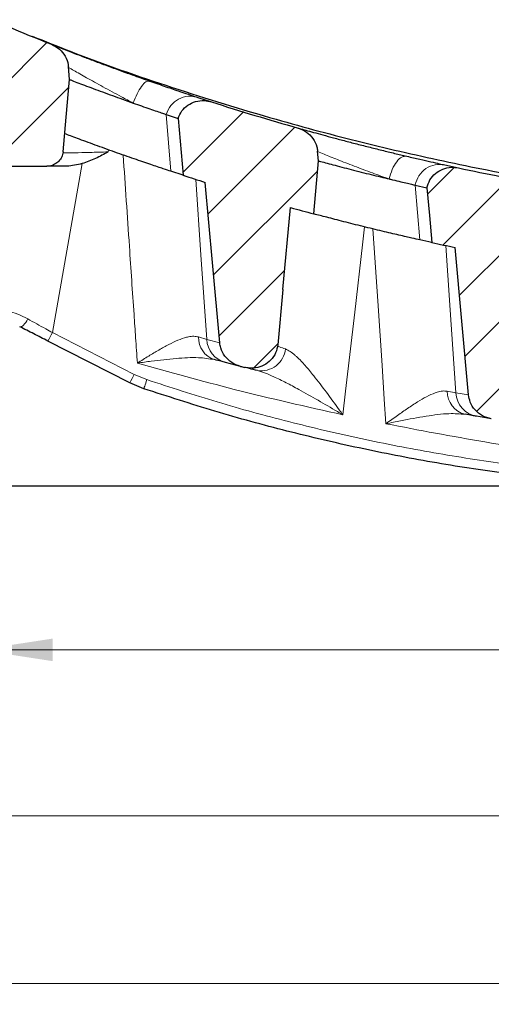
# Model space of a CAD drawing. Units: millimetres. Extents: x 0 to 420, y 0 to 297.
# Drawn here: x 249 to 272, y 90 to 137 of the extents above; entities that cross this region are included whole.
import ezdxf

# ---------------------------------------------------------------- set-up
doc = ezdxf.new("R2010")
doc.units = ezdxf.units.MM
doc.styles.add('SLDTEXTSTYLE0', font='TXT', dxfattribs={"width": 0.605})
doc.dimstyles.new('SLDDIMSTYLE0', dxfattribs={"dimtxt": 3.5, "dimasz": 3.5, "dimexe": 0, "dimexo": 0.0625, "dimgap": 0.875, "dimtad": 1, "dimlfac": 4, "dimrnd": 1e-09, "dimzin": 12, "dimdsep": 46, "dimtxsty": 'SLDTEXTSTYLE0', "dimsah": 1, "dimcen": 0.09, "dimadec": 0, "dimazin": 3, "dimtfac": 1, "dimtdec": 3, "dimtofl": 0, "dimtmove": 0, "dimatfit": 3, "dimfxl": 0, "dimfrac": 2, "dimtolj": 1, "dimtzin": 12, "dimarcsym": 0})
doc.dimstyles.new('SLDDIMSTYLE1', dxfattribs={"dimtxt": 3.5, "dimasz": 3.5, "dimexe": 0, "dimexo": 0.0625, "dimgap": 0.875, "dimtad": 1, "dimdec": 1, "dimlfac": 4, "dimrnd": 1e-09, "dimzin": 12, "dimdsep": 46, "dimtxsty": 'SLDTEXTSTYLE0', "dimsah": 1, "dimcen": 0.09, "dimadec": 0, "dimazin": 3, "dimtfac": 1, "dimtdec": 3, "dimtofl": 0, "dimtmove": 0, "dimatfit": 3, "dimfxl": 0, "dimfrac": 2, "dimtolj": 1, "dimtzin": 12, "dimarcsym": 0})
doc.dimstyles.new('SLDDIMSTYLE2', dxfattribs={"dimtxt": 3.5, "dimasz": 3.5, "dimexe": 0, "dimexo": 0.0625, "dimgap": 0.875, "dimtad": 1, "dimlfac": 4, "dimrnd": 1e-09, "dimzin": 12, "dimdsep": 46, "dimtxsty": 'SLDTEXTSTYLE0', "dimsah": 1, "dimcen": 0.09, "dimadec": 0, "dimazin": 3, "dimtol": 1, "dimtp": 1, "dimtm": 1, "dimtfac": 1, "dimtdec": 0, "dimtofl": 0, "dimtmove": 0, "dimatfit": 3, "dimfxl": 0, "dimfrac": 2, "dimtolj": 1, "dimarcsym": 0})
pattern_1 = [(45, (0, 0), (-1.5875, 1.5875), [])]

# ---------------------------------------------------------------- blocks, each defined once
blk = doc.blocks.new('_D_10')
at = {"color": 7, "linetype": 'Continuous', "lineweight": 18}
for p, q in [((241.351, 122.769), (241.351, 98.118)), ((349.101, 122.769), (349.101, 98.118)), ((241.351, 99.118), (349.101, 99.118))]:
    blk.add_line(p, q, dxfattribs=at)
for points in [[(241.351, 99.118), (244.851, 98.58), (244.851, 99.657)], [(349.101, 99.118), (345.601, 99.657), (345.601, 98.58)]]:
    blk.add_solid(points, dxfattribs=at)
at = {"color": 7, "linetype": 'Continuous', "lineweight": 18, "attachment_point": 1, "style": 'SLDTEXTSTYLE0'}
for s, insert, char_height in [('431', (288.688, 103.63), 3.5), ('±1', (298.045, 102.58), 2.45)]:
    blk.add_mtext(s, dxfattribs=dict(at, insert=insert, char_height=char_height))
blk = doc.blocks.new('_D_12')
at = {"color": 7, "linetype": 'Continuous', "lineweight": 18}
for p, q in [((247.101, 114.769), (247.101, 106.036)), ((343.351, 114.769), (343.351, 106.036)), ((247.101, 107.036), (343.351, 107.036))]:
    blk.add_line(p, q, dxfattribs=at)
for points in [[(247.101, 107.036), (250.601, 106.497), (250.601, 107.574)], [(343.351, 107.036), (339.851, 107.574), (339.851, 106.497)]]:
    blk.add_solid(points, dxfattribs=at)
at = {"color": 7, "linetype": 'Continuous', "lineweight": 18, "insert": (291.216, 111.548), "char_height": 3.5, "attachment_point": 1, "style": 'SLDTEXTSTYLE0'}
blk.add_mtext('385', dxfattribs=at)
blk = doc.blocks.new('_D_13')
at = {"color": 7, "linetype": 'Continuous', "lineweight": 18}
for p, q in [((224.476, 114.769), (224.476, 90.118)), ((356.099, 114.769), (356.099, 90.118)), ((224.476, 91.118), (356.099, 91.118))]:
    blk.add_line(p, q, dxfattribs=at)
for points in [[(224.476, 91.118), (227.976, 90.58), (227.976, 91.657)], [(356.099, 91.118), (352.599, 91.657), (352.599, 90.58)]]:
    blk.add_solid(points, dxfattribs=at)
at = {"color": 7, "linetype": 'Continuous', "lineweight": 18, "insert": (284.272, 95.63), "char_height": 3.5, "attachment_point": 1, "style": 'SLDTEXTSTYLE0'}
blk.add_mtext('526.5', dxfattribs=at)
blk = doc.blocks.new('_D_19')
at = {"color": 7, "linetype": 'Continuous', "lineweight": 18}
for p, q in [((242.326, 139.619), (296.226, 139.619)), ((295.226, 139.619), (295.226, 127.369)), ((295.326, 127.369), (296.226, 127.369))]:
    blk.add_line(p, q, dxfattribs=at)
for points in [[(295.226, 139.619), (294.688, 136.119), (295.765, 136.119)], [(295.226, 127.369), (295.765, 130.869), (294.688, 130.869)]]:
    blk.add_solid(points, dxfattribs=at)
at = {"color": 7, "linetype": 'Continuous', "lineweight": 18, "attachment_point": 1, "rotation": 90, "style": 'SLDTEXTSTYLE0'}
for s, insert, char_height in [('±1', (291.765, 134.976), 2.45), ('49', (290.714, 128.292), 3.5)]:
    blk.add_mtext(s, dxfattribs=dict(at, insert=insert, char_height=char_height))

msp = doc.modelspace()

# ---------------------------------------------------------------- hatches: boundary and pattern name
at = {"linetype": 'Continuous', "lineweight": 18}
h = msp.add_hatch(dxfattribs=at)
h.set_pattern_fill('DIN 201 Grauguss', scale=0.5, style=0, pattern_type=2)
h.set_pattern_definition(pattern_1)
edge = h.paths.add_edge_path(flags=0)
edge.add_line((242.2261, 139.6191), (238.4761, 139.6191))
edge.add_line((238.4761, 139.6191), (238.9808, 133.8504))
edge.add_line((238.9808, 133.8504), (240.459, 133.4297))
edge.add_arc((240.3221, 132.9488), 0.5, 3, 74.11217, ccw=False)
edge.add_line((240.8215, 132.9749), (241.3511, 122.8691))
edge.add_line((241.3511, 122.8691), (246.5565, 122.8691))
edge.add_arc((246.5565, 123.3691), 0.5, 270, 349.99985)
edge.add_line((247.0489, 123.2822), (248.2545, 130.1191))
edge.add_line((248.2545, 130.1191), (250.319, 130.1191))
edge.add_spline(control_points=[(250.319, 130.1191), (250.3613, 130.1191), (250.4037, 130.1224), (250.4454, 130.129), (250.531, 130.1426), (250.6155, 130.1705), (250.6921, 130.2109), (250.7662, 130.2498), (250.8348, 130.3014), (250.8925, 130.362), (250.9491, 130.4214), (250.9966, 130.4911), (251.0308, 130.5657), (251.065, 130.6403), (251.0869, 130.7219), (251.0943, 130.8037)], knot_values=[0, 0, 0, 0, 0.0005073, 0.0005073, 0.0005073, 0.0015577, 0.0015577, 0.0015577, 0.0025714, 0.0025714, 0.0025714, 0.0035661, 0.0035661, 0.0035661, 0.0045619, 0.0045619, 0.0045619, 0.0045619], weights=[1, 1, 1, 1, 1, 1, 1, 1, 1, 1, 1, 1, 1, 1, 1, 1], degree=3, periodic=0)
edge.add_spline(control_points=[(251.0943, 130.8037), (251.1445, 131.3563), (251.1947, 131.9088), (251.2449, 132.4614), (251.2992, 133.0602), (251.3536, 133.6589), (251.4079, 134.2576)], knot_values=[0.0005562, 0.0005562, 0.0005562, 0.0005562, 0.0072144, 0.0072144, 0.0072144, 0.0144288, 0.0144288, 0.0144288, 0.0144288], weights=[1, 1, 1, 1, 1, 1, 1], degree=3, periodic=0)
edge.add_spline(control_points=[(251.4079, 134.2576), (251.3893, 134.4634), (251.3707, 134.6693), (251.3521, 134.8751)], knot_values=[0, 0, 0, 0, 0.0024798, 0.0024798, 0.0024798, 0.0024798], weights=[1, 1, 1, 1], degree=3, periodic=0)
edge.add_spline(control_points=[(251.3521, 134.8751), (251.3496, 134.903), (251.3461, 134.9309), (251.3417, 134.9585), (251.3187, 135.101), (251.2692, 135.2414), (251.1986, 135.3672), (251.1265, 135.4957), (251.0304, 135.613), (250.9192, 135.7095), (250.808, 135.806), (250.6787, 135.8845), (250.5419, 135.939)], knot_values=[0, 0, 0, 0, 0.0003365, 0.0003365, 0.0003365, 0.002095, 0.002095, 0.002095, 0.003889, 0.003889, 0.003889, 0.0056809, 0.0056809, 0.0056809, 0.0056809], weights=[1, 1, 1, 1, 1, 1, 1, 1, 1, 1, 1, 1, 1], degree=3, periodic=0)
edge.add_arc((295.2261, 248.1471), 120.7781, 243.971293, 248.286276, ccw=False)
h = msp.add_hatch(dxfattribs=at)
h.set_pattern_fill('DIN 201 Grauguss', scale=0.5, style=0, pattern_type=2)
h.set_pattern_definition(pattern_1)
edge = h.paths.add_edge_path(flags=0)
edge.add_spline(control_points=[(263.2403, 130.8455), (263.234, 130.915), (263.2216, 130.9842), (263.2034, 131.0515), (263.1658, 131.1904), (263.1023, 131.3244), (263.0193, 131.4419), (262.9348, 131.5617), (262.8276, 131.6679), (262.7077, 131.7521), (262.5877, 131.8363), (262.4517, 131.9008), (262.3107, 131.9408)], knot_values=[0, 0, 0, 0, 0.0008373, 0.0008373, 0.0008373, 0.0025842, 0.0025842, 0.0025842, 0.004364, 0.004364, 0.004364, 0.0061417, 0.0061417, 0.0061417, 0.0061417], weights=[1, 1, 1, 1, 1, 1, 1, 1, 1, 1, 1, 1, 1], degree=3, periodic=0)
edge.add_arc((295.2261, 248.1471), 120.7781, 252.136373, 254.185257, ccw=False)
edge.add_spline(control_points=[(258.1771, 133.1919), (258.0668, 133.2274), (257.9509, 133.2485), (257.8351, 133.254), (257.6953, 133.2607), (257.5525, 133.2445), (257.4179, 133.206), (257.2879, 133.1689), (257.1622, 133.11), (257.0509, 133.0333), (256.9413, 132.9578), (256.8429, 132.8629), (256.7639, 132.7557), (256.6848, 132.6486), (256.6232, 132.5262), (256.5843, 132.3989)], knot_values=[0, 0, 0, 0, 0.0013904, 0.0013904, 0.0013904, 0.0030778, 0.0030778, 0.0030778, 0.0047067, 0.0047067, 0.0047067, 0.0063108, 0.0063108, 0.0063108, 0.0079165, 0.0079165, 0.0079165, 0.0079165], weights=[1, 1, 1, 1, 1, 1, 1, 1, 1, 1, 1, 1, 1, 1, 1, 1], degree=3, periodic=0)
edge.add_spline(control_points=[(256.5843, 132.3989), (256.666, 131.4947), (256.7478, 130.5906), (256.8295, 129.6864)], knot_values=[0, 0, 0, 0, 0.010894, 0.010894, 0.010894, 0.010894], weights=[1, 1, 1, 1], degree=3, periodic=0)
edge.add_arc((295.2261, 248.1471), 124.5281, 252.040973, 252.549094)
edge.add_spline(control_points=[(257.8816, 129.3506), (257.9967, 128.0777), (258.1118, 126.8048), (258.2269, 125.5319), (258.3426, 124.252), (258.4584, 122.9721), (258.5741, 121.6921)], knot_values=[0.0002861, 0.0002861, 0.0002861, 0.0002861, 0.015623, 0.015623, 0.015623, 0.0310448, 0.0310448, 0.0310448, 0.0310448], weights=[1, 1, 1, 1, 1, 1, 1], degree=3, periodic=0)
edge.add_spline(control_points=[(258.5741, 121.6921), (258.5816, 121.6098), (258.5975, 121.5278), (258.6213, 121.4487), (258.6636, 121.3082), (258.7322, 121.1735), (258.8201, 121.0561), (258.9096, 120.9365), (259.0218, 120.8312), (259.1464, 120.7489), (259.271, 120.6665), (259.4115, 120.6046), (259.5562, 120.568)], knot_values=[0, 0, 0, 0, 0.000992, 0.000992, 0.000992, 0.0027708, 0.0027708, 0.0027708, 0.0045822, 0.0045822, 0.0045822, 0.0063916, 0.0063916, 0.0063916, 0.0063916], weights=[1, 1, 1, 1, 1, 1, 1, 1, 1, 1, 1, 1, 1], degree=3, periodic=0)
edge.add_arc((295.2261, 261.3388), 145.2197, 255.781106, 255.85985)
edge.add_spline(control_points=[(259.7497, 120.5191), (259.869, 120.489), (259.9937, 120.4755), (260.1168, 120.4792)], knot_values=[0, 0, 0, 0, 0.0014768, 0.0014768, 0.0014768, 0.0014768], weights=[1, 1, 1, 1], degree=3, periodic=0)
edge.add_spline(control_points=[(260.1168, 120.4792), (260.1721, 120.4809), (260.2275, 120.486), (260.2822, 120.4946), (260.4211, 120.5163), (260.5584, 120.5611), (260.683, 120.6261), (260.8041, 120.6893), (260.9164, 120.7732), (261.0108, 120.8719), (261.1043, 120.9697), (261.1826, 121.0847), (261.2389, 121.2078), (261.2952, 121.3309), (261.3309, 121.4655), (261.3432, 121.6003)], knot_values=[0, 0, 0, 0, 0.0006646, 0.0006646, 0.0006646, 0.0023711, 0.0023711, 0.0023711, 0.004028, 0.004028, 0.004028, 0.0056707, 0.0056707, 0.0056707, 0.0073142, 0.0073142, 0.0073142, 0.0073142], weights=[1, 1, 1, 1, 1, 1, 1, 1, 1, 1, 1, 1, 1, 1, 1, 1], degree=3, periodic=0)
edge.add_spline(control_points=[(261.3432, 121.6003), (261.4228, 122.4786), (261.5025, 123.3569), (261.5822, 124.2351)], knot_values=[0.0003234, 0.0003234, 0.0003234, 0.0003234, 0.0109058, 0.0109058, 0.0109058, 0.0109058], weights=[1, 1, 1, 1], degree=3, periodic=0)
edge.add_spline(control_points=[(261.5822, 124.2351), (261.7005, 125.5393), (261.8249, 126.8429), (261.9552, 128.1459)], knot_values=[0, 0, 0, 0, 0.0157142, 0.0157142, 0.0157142, 0.0157142], weights=[1, 1, 1, 1], degree=3, periodic=0)
edge.add_arc((295.2261, 248.1471), 124.5281, 254.503708, 255.027523)
edge.add_spline(control_points=[(263.0536, 127.8468), (263.1301, 128.6892), (263.2065, 129.5317), (263.2829, 130.3741)], knot_values=[0.0000641, 0.0000641, 0.0000641, 0.0000641, 0.0102149, 0.0102149, 0.0102149, 0.0102149], weights=[1, 1, 1, 1], degree=3, periodic=0)
edge.add_spline(control_points=[(263.2829, 130.3741), (263.2687, 130.5312), (263.2545, 130.6884), (263.2403, 130.8455)], knot_values=[0, 0, 0, 0, 0.0018932, 0.0018932, 0.0018932, 0.0018932], weights=[1, 1, 1, 1], degree=3, periodic=0)
h = msp.add_hatch(dxfattribs=at)
h.set_pattern_fill('DIN 201 Grauguss', scale=0.5, style=0, pattern_type=2)
h.set_pattern_definition(pattern_1)
edge = h.paths.add_edge_path(flags=0)
edge.add_spline(control_points=[(275.1271, 128.1208), (275.1173, 128.2301), (275.0919, 128.3389), (275.0527, 128.4414), (275.0015, 128.5755), (274.925, 128.7022), (274.8309, 128.8106), (274.7351, 128.921), (274.6182, 129.0157), (274.4908, 129.0873), (274.3634, 129.1589), (274.222, 129.2094), (274.0782, 129.2349)], knot_values=[0, 0, 0, 0, 0.0013165, 0.0013165, 0.0013165, 0.00305, 0.00305, 0.00305, 0.0048144, 0.0048144, 0.0048144, 0.0065769, 0.0065769, 0.0065769, 0.0065769], weights=[1, 1, 1, 1, 1, 1, 1, 1, 1, 1, 1, 1, 1], degree=3, periodic=0)
edge.add_arc((295.2261, 248.1471), 120.7781, 257.925583, 259.915681, ccw=False)
edge.add_spline(control_points=[(269.9615, 130.0411), (269.8492, 130.0651), (269.7328, 130.0744), (269.6181, 130.0684), (269.4785, 130.0611), (269.3381, 130.0307), (269.2082, 129.9791), (269.0825, 129.9291), (268.9632, 129.8578), (268.8601, 129.7702), (268.7586, 129.6839), (268.67, 129.5794), (268.6022, 129.4646), (268.5342, 129.3499), (268.4852, 129.2217), (268.4593, 129.0909)], knot_values=[0, 0, 0, 0, 0.0013779, 0.0013779, 0.0013779, 0.0030638, 0.0030638, 0.0030638, 0.0046942, 0.0046942, 0.0046942, 0.0063011, 0.0063011, 0.0063011, 0.0079094, 0.0079094, 0.0079094, 0.0079094], weights=[1, 1, 1, 1, 1, 1, 1, 1, 1, 1, 1, 1, 1, 1, 1, 1], degree=3, periodic=0)
edge.add_spline(control_points=[(268.4593, 129.0909), (268.499, 128.6521), (268.5387, 128.2134), (268.5784, 127.7746), (268.6175, 127.3424), (268.6566, 126.9102), (268.6957, 126.478)], knot_values=[0, 0, 0, 0, 0.0052866, 0.0052866, 0.0052866, 0.0104942, 0.0104942, 0.0104942, 0.0104942], weights=[1, 1, 1, 1, 1, 1, 1], degree=3, periodic=0)
edge.add_arc((295.2261, 248.1471), 124.5281, 257.698978, 258.221059)
edge.add_spline(control_points=[(269.8054, 126.2413), (269.9113, 125.0705), (270.0173, 123.8997), (270.1232, 122.729), (270.2295, 121.5541), (270.3358, 120.3792), (270.4421, 119.2042)], knot_values=[0.0002361, 0.0002361, 0.0002361, 0.0002361, 0.0143429, 0.0143429, 0.0143429, 0.0284994, 0.0284994, 0.0284994, 0.0284994], weights=[1, 1, 1, 1, 1, 1, 1], degree=3, periodic=0)
edge.add_spline(control_points=[(270.4421, 119.2042), (270.4526, 119.0878), (270.4804, 118.9718), (270.5235, 118.8632), (270.5775, 118.727), (270.657, 118.5988), (270.7544, 118.4893), (270.8535, 118.378), (270.9738, 118.2828), (271.1046, 118.2113), (271.2354, 118.1399), (271.3803, 118.0902), (271.5272, 118.0659)], knot_values=[0, 0, 0, 0, 0.0014026, 0.0014026, 0.0014026, 0.0031694, 0.0031694, 0.0031694, 0.0049674, 0.0049674, 0.0049674, 0.0067634, 0.0067634, 0.0067634, 0.0067634], weights=[1, 1, 1, 1, 1, 1, 1, 1, 1, 1, 1, 1, 1], degree=3, periodic=0)
edge.add_arc((295.2261, 261.3388), 145.2197, 260.607715, 260.683375)
edge.add_spline(control_points=[(271.7164, 118.0347), (271.7519, 118.0289), (271.7877, 118.0245), (271.8235, 118.0215)], knot_values=[0, 0, 0, 0, 0.0004316, 0.0004316, 0.0004316, 0.0004316], weights=[1, 1, 1, 1], degree=3, periodic=0)
edge.add_spline(control_points=[(271.8235, 118.0215), (271.9288, 118.0129), (272.0359, 118.0167), (272.1403, 118.0331), (272.2804, 118.0551), (272.4188, 118.1005), (272.5444, 118.1662), (272.6663, 118.2299), (272.7792, 118.3145), (272.8742, 118.414), (272.968, 118.5122), (273.0465, 118.6276), (273.103, 118.7511), (273.1596, 118.8746), (273.1955, 119.0096), (273.2078, 119.145)], knot_values=[0, 0, 0, 0, 0.0012679, 0.0012679, 0.0012679, 0.0029802, 0.0029802, 0.0029802, 0.0046398, 0.0046398, 0.0046398, 0.0062795, 0.0062795, 0.0062795, 0.0079204, 0.0079204, 0.0079204, 0.0079204], weights=[1, 1, 1, 1, 1, 1, 1, 1, 1, 1, 1, 1, 1, 1, 1, 1], degree=3, periodic=0)
edge.add_spline(control_points=[(273.2078, 119.145), (273.3106, 120.2788), (273.4134, 121.4126), (273.5162, 122.5464)], knot_values=[0.0003011, 0.0003011, 0.0003011, 0.0003011, 0.0139627, 0.0139627, 0.0139627, 0.0139627], weights=[1, 1, 1, 1], degree=3, periodic=0)
edge.add_spline(control_points=[(273.5162, 122.5464), (273.6048, 123.5238), (273.6968, 124.5008), (273.7919, 125.4776)], knot_values=[0, 0, 0, 0, 0.0117765, 0.0117765, 0.0117765, 0.0117765], weights=[1, 1, 1, 1], degree=3, periodic=0)
edge.add_arc((295.2261, 248.1471), 124.5281, 260.088721, 260.620589)
edge.add_spline(control_points=[(274.9316, 125.2839), (274.9691, 125.6975), (275.0066, 126.111), (275.0441, 126.5246), (275.082, 126.9432), (275.12, 127.3619), (275.1579, 127.7805)], knot_values=[0.0000616, 0.0000616, 0.0000616, 0.0000616, 0.0050445, 0.0050445, 0.0050445, 0.010089, 0.010089, 0.010089, 0.010089], weights=[1, 1, 1, 1, 1, 1, 1], degree=3, periodic=0)
edge.add_spline(control_points=[(275.1579, 127.7805), (275.1477, 127.894), (275.1374, 128.0074), (275.1271, 128.1208)], knot_values=[0, 0, 0, 0, 0.0013667, 0.0013667, 0.0013667, 0.0013667], weights=[1, 1, 1, 1], degree=3, periodic=0)

# ---------------------------------------------------------------- linework, layer by layer
at = {"color": 7, "linetype": 'Continuous', "lineweight": 25}
for p, q in [((250.3642, 136.0099), (250.4957, 135.9574)), ((251.4079, 134.2576), (251.3521, 134.8751)), ((257.524, 133.4044), (258.1771, 133.1919)), ((256.0159, 132.5902), (256.5843, 132.3989)), ((256.5843, 132.3989), (256.8295, 129.6864)), ((263.2829, 130.3741), (263.2403, 130.8455)), ((263.0536, 127.8468), (263.2829, 130.3741)), ((269.3114, 130.182), (269.9615, 130.0411)), ((248.2545, 130.1191), (250.319, 130.1191)), ((256.8295, 129.6864), (256.2456, 129.8773)), ((256.8172, 129.6904), (256.8473, 129.6807)), ((267.8909, 129.2201), (268.4593, 129.0909)), ((261.5822, 124.2351), (261.9552, 128.1459)), ((268.6957, 126.478), (268.1121, 126.6067)), ((268.6457, 126.4889), (268.7234, 126.4721)), ((261.5822, 124.2351), (261.3432, 121.6003)), ((254.2825, 119.7832), (250.3754, 121.7739)), ((259.5562, 120.568), (258.8406, 120.7512)), ((260.1168, 120.4792), (259.7497, 120.5191)), ((254.9491, 119.5022), (254.2825, 119.7832)), ((271.5272, 118.0659), (270.825, 118.1838))]:
    msp.add_line(p, q, dxfattribs=at)
at = {"color": 8, "linetype": 'Continuous', "lineweight": 18}
for p, q in [((256.2456, 129.8773), (256.0159, 132.5902)), ((253.2666, 130.9011), (253.2553, 130.8037)), ((252.0097, 130.2417), (250.5874, 122.1759)), ((268.1121, 126.6067), (267.8909, 129.2201)), ((250.5874, 122.1759), (254.4945, 120.1851)), ((257.5616, 121.97), (257.949, 121.8524)), ((257.949, 121.8524), (258.5741, 121.6921)), ((254.4945, 120.1851), (255.0948, 119.9323)), ((269.4287, 119.3817), (269.8309, 119.3071)), ((269.8309, 119.3071), (270.4421, 119.2042))]:
    msp.add_line(p, q, dxfattribs=at)
at = {"color": 7, "linetype": 'Continuous', "lineweight": 25, "flags": 128}
for points in [[(251.0943, 130.8037), (251.2449, 132.4614), (251.4079, 134.2576)], [(258.5741, 121.6921), (258.2269, 125.5319), (257.8816, 129.3506)], [(268.4593, 129.0909), (268.5784, 127.7746), (268.6957, 126.478)], [(270.4421, 119.2042), (270.1232, 122.729), (269.8054, 126.2413)]]:
    msp.add_lwpolyline(points, dxfattribs=at)
at = {"color": 8, "linetype": 'Continuous', "lineweight": 18, "flags": 128}
for points in [[(257.4288, 129.4938), (257.6742, 125.8903), (257.949, 121.8524)], [(265.4765, 127.2248), (265.3787, 126.3732), (265.0088, 123.1521), (264.5768, 119.3903), (264.4462, 118.2539)], [(266.5024, 117.8264), (266.4229, 119.0042), (266.3146, 120.6099), (266.1222, 123.4598), (265.8747, 127.1276)], [(269.3549, 126.3361), (269.5479, 123.4866), (269.8309, 119.3071)], [(249.4134, 122.8344), (249.366, 122.7478), (249.3143, 122.6673), (249.2603, 122.5963), (249.2061, 122.5373), (249.1539, 122.4928), (249.1056, 122.4645), (249.0631, 122.4536), (249.0283, 122.4603)], [(255.0948, 119.9323), (255.0657, 119.8463), (255.0381, 119.7648), (255.0129, 119.6905), (254.991, 119.6259), (254.9732, 119.5732), (254.9599, 119.5342), (254.9518, 119.5103), (254.9491, 119.5022)]]:
    msp.add_lwpolyline(points, dxfattribs=at)
at = {"color": 7, "linetype": 'Continuous', "lineweight": 25}
for centre, radius, start, end in [((295.2261, 248.1471), 120.7781, 243.971293, 248.286276), ((295.2261, 248.1471), 120.7781, 252.136373, 254.185257), ((295.2261, 248.1471), 120.7781, 257.925583, 259.915681), ((295.2261, 248.1471), 124.5281, 252.040973, 252.549094), ((295.2261, 248.1471), 124.5281, 254.503708, 255.027523), ((295.2261, 248.1471), 124.5281, 257.698978, 258.221059), ((295.2261, 261.3388), 145.2197, 255.781106, 255.85985)]:
    msp.add_arc(centre, radius, start, end, dxfattribs=at)
at = {"color": 8, "linetype": 'Continuous', "lineweight": 18}
for centre, radius, start, end in [((243.0015, 125.9212), 8.4602, 330.64569, 333.72366), ((258.6531, 121.9271), 1.0923, 177.74539, 252.05895), ((259.1565, 121.9184), 1.2092, 183.1308, 254.85731), ((260.5405, 121.5281), 1.1767, 261.85571, 353.58849), ((246.9086, 123.9304), 8.4602, 330.64569, 333.72366), ((270.5388, 119.3576), 1.1104, 178.75271, 256.51128), ((271.044, 119.3791), 1.2152, 183.39739, 259.61761)]:
    msp.add_arc(centre, radius, start, end, dxfattribs=at)
at = {"color": 7, "linetype": 'Continuous', "lineweight": 25}
for points, knots in [([(249.627, 136.3312), (250.2289, 136.0862), (252.4269, 135.1917), (256.3044, 133.8547), (260.9518, 132.415), (265.3586, 131.2439), (269.5059, 130.2898), (273.6919, 129.4776), (277.9288, 128.806), (282.2089, 128.2781), (286.5308, 127.9006), (290.8722, 127.6632), (293.7742, 127.6338), (295.2261, 127.6191)], [0, 0, 0, 0, 0.0417425, 0.1524283, 0.2633069, 0.3542352, 0.4452703, 0.5366284, 0.6280947, 0.7207864, 0.8135911, 0.9067382, 1, 1, 1, 1]), ([(250.5413, 135.9393), (250.6134, 135.9106), (250.7628, 135.8511), (251.0888, 135.7225), (251.4899, 135.5658), (251.9678, 135.3812), (252.507, 135.1757), (253.1064, 134.9507), (253.741, 134.7167), (254.4645, 134.4541), (254.9516, 134.2821), (255.2276, 134.1846)], [0, 0, 0, 0, 0.0919716, 0.1904022, 0.293482, 0.3965851, 0.5065227, 0.6164756, 0.7324072, 0.8483363, 1, 1, 1, 1]), ([(250.5419, 135.939), (250.674, 135.8709), (250.9384, 135.7347), (251.2182, 135.381), (251.3297, 135.0743), (251.349, 134.9029), (251.3521, 134.8751)], [0, 0, 0, 0, 0.3152791, 0.6307649, 0.9399355, 1, 1, 1, 1]), ([(251.4079, 134.2577), (251.4257, 134.2508), (251.5128, 134.2172), (251.7528, 134.1254), (252.1129, 133.9886), (252.5306, 133.8317), (252.9826, 133.6638), (253.4547, 133.4907), (253.9509, 133.3111), (254.2744, 133.1959), (254.4442, 133.1355)], [0, 0, 0, 0, 0.0350305, 0.1711528, 0.3066808, 0.4428076, 0.5784468, 0.7142508, 0.8500675, 1, 1, 1, 1]), ([(255.2276, 134.1846), (255.4944, 134.0916), (256.0256, 133.9064), (256.6929, 133.6803), (257.2296, 133.5012), (257.4257, 133.4367), (257.524, 133.4044)], [0, 0, 0, 0, 0.25103768, 0.4999952, 0.74939014, 1, 1, 1, 1]), ([(254.4442, 133.1355), (254.5768, 133.0886), (254.8572, 132.9895), (255.2422, 132.8554), (255.5824, 132.738), (255.8563, 132.6444), (255.9625, 132.6083), (256.0159, 132.5902)], [0, 0, 0, 0, 0.1827283, 0.3862302, 0.5909483, 0.7943401, 1, 1, 1, 1]), ([(256.5843, 132.3989), (256.6361, 132.5229), (256.7396, 132.771), (257.0418, 133.0528), (257.4154, 133.2279), (257.8137, 133.2787), (258.0638, 133.2189), (258.1771, 133.1919)], [0, 0, 0, 0, 0.2025975, 0.4050837, 0.610754, 0.8237274, 1, 1, 1, 1]), ([(256.2456, 129.8773), (256.1402, 129.912), (255.9295, 129.9816), (255.2945, 130.1942), (254.6313, 130.4209), (254.0392, 130.6271), (253.5669, 130.7936), (253.0901, 130.964), (252.6205, 131.1339), (252.1796, 131.2955), (251.7814, 131.443), (251.451, 131.5666), (251.2456, 131.644), (251.1754, 131.6706), (251.1682, 131.6734)], [0, 0, 0, 0, 0.1316345, 0.2631023, 0.400008, 0.47214, 0.5442798, 0.619298, 0.6943106, 0.7698874, 0.8454427, 0.9185435, 0.9916175, 1, 1, 1, 1]), ([(262.3102, 131.9409), (262.3145, 131.9397), (262.3781, 131.9216), (262.5862, 131.8629), (262.9325, 131.7662), (263.3663, 131.6466), (263.8676, 131.5106), (264.427, 131.3615), (265.0334, 131.2032), (265.6667, 131.0415), (266.3028, 130.8828), (266.9224, 130.7317), (267.3027, 130.6414), (267.4928, 130.5963)], [0, 0, 0, 0, 0.0069539, 0.101812, 0.1966815, 0.2939148, 0.3911584, 0.4916503, 0.5921467, 0.6952667, 0.798383, 0.8991956, 1, 1, 1, 1]), ([(262.3107, 131.9408), (262.4485, 131.8869), (262.7242, 131.7791), (263.0368, 131.4573), (263.1999, 131.1268), (263.2303, 130.9147), (263.2403, 130.8455)], [0, 0, 0, 0, 0.2891102, 0.5783968, 0.8623061, 1, 1, 1, 1]), ([(251.0943, 130.8037), (251.0787, 130.7223), (251.0473, 130.5595), (250.9003, 130.3512), (250.6964, 130.1977), (250.4902, 130.1272), (250.3613, 130.1211), (250.319, 130.1191)], [0, 0, 0, 0, 0.2179726, 0.4357898, 0.6578157, 0.8877831, 1, 1, 1, 1]), ([(253.2553, 130.8037), (253.2538, 130.8029), (253.0534, 130.6943), (252.6522, 130.4752), (252.2243, 130.3197), (252.0097, 130.2417)], [0, 0, 0, 0, 0.0036799, 0.5000288, 1, 1, 1, 1]), ([(252.0097, 130.2417), (251.7663, 130.1876), (251.4733, 130.1225), (251.1812, 130.1196), (251.1318, 130.1191)], [0, 0, 0, 0, 0.830837, 1, 1, 1, 1]), ([(263.2829, 130.3741), (263.2963, 130.3705), (263.3771, 130.3485), (263.608, 130.2863), (263.9647, 130.1911), (264.3835, 130.0808), (264.8399, 129.9625), (265.3191, 129.8403), (265.7924, 129.7217), (266.2462, 129.6098), (266.5194, 129.5438), (266.6558, 129.5108)], [0, 0, 0, 0, 0.0246427, 0.1488703, 0.2728538, 0.3973385, 0.5211215, 0.6455518, 0.7694192, 0.8848456, 1, 1, 1, 1]), ([(267.4928, 130.5963), (267.7069, 130.5461), (268.1333, 130.4463), (268.6547, 130.3279), (269.0722, 130.2346), (269.2316, 130.1995), (269.3114, 130.182)], [0, 0, 0, 0, 0.2510559, 0.5000891, 0.7499239, 1, 1, 1, 1]), ([(251.1318, 130.1191), (251.0169, 130.1191), (250.7666, 130.1191), (250.5073, 130.1191), (250.3923, 130.1191), (250.3598, 130.1191)], [0, 0, 0, 0, 0.378354, 0.8243691, 1, 1, 1, 1]), ([(268.4593, 129.0909), (268.4984, 129.2197), (268.5764, 129.4774), (268.8489, 129.7887), (269.2033, 130.0006), (269.5934, 130.0907), (269.8471, 130.0565), (269.9615, 130.0411)], [0, 0, 0, 0, 0.2031143, 0.4061228, 0.6121642, 0.8251421, 1, 1, 1, 1]), ([(266.6558, 129.5108), (266.6762, 129.5058), (266.8388, 129.4667), (267.1255, 129.3984), (267.4636, 129.319), (267.7339, 129.2562), (267.8384, 129.2322), (267.8909, 129.2201)], [0, 0, 0, 0, 0.0346442, 0.2753067, 0.5169743, 0.7572754, 1, 1, 1, 1]), ([(268.1121, 126.6067), (268.0052, 126.6306), (267.7916, 126.6783), (267.1416, 126.8265), (266.3276, 127.0175), (265.5558, 127.2046), (264.9382, 127.3582), (264.4835, 127.4732), (264.0578, 127.5825), (263.6722, 127.6829), (263.3488, 127.7681), (263.1407, 127.8235), (263.0659, 127.8435), (263.0536, 127.8468)], [0, 0, 0, 0, 0.1358359, 0.2715877, 0.4099872, 0.5517288, 0.6242307, 0.6967287, 0.7696076, 0.842477, 0.914209, 0.9859295, 1, 1, 1, 1]), ([(250.3754, 121.7739), (250.1489, 121.8893), (249.6892, 122.1236), (249.2507, 122.347), (249.0283, 122.4603)], [0, 0, 0, 0, 0.4926887, 1, 1, 1, 1]), ([(259.5562, 120.568), (259.4143, 120.6189), (259.1303, 120.7209), (258.8028, 121.0399), (258.6212, 121.3825), (258.5866, 121.6101), (258.5741, 121.6921)], [0, 0, 0, 0, 0.2827496, 0.5656679, 0.8434483, 1, 1, 1, 1]), ([(261.3432, 121.6003), (261.3175, 121.4661), (261.2662, 121.1977), (261.0247, 120.8551), (260.6906, 120.6048), (260.3677, 120.4963), (260.172, 120.483), (260.1168, 120.4792)], [0, 0, 0, 0, 0.2244014, 0.4487449, 0.6750974, 0.908197, 1, 1, 1, 1]), ([(258.8406, 120.7512), (258.7755, 120.7681), (258.644, 120.8021), (258.4265, 120.8591), (258.3166, 120.8879)], [0, 0, 0, 0, 0.4946717, 1, 1, 1, 1]), ([(260.3738, 120.3633), (260.2349, 120.3978), (259.9673, 120.4642), (259.8204, 120.5013), (259.7498, 120.5191)], [0, 0, 0, 0, 0.5192657, 1, 1, 1, 1]), ([(284.6011, 114.6191), (284.013, 114.6225), (282.2442, 114.6327), (279.2962, 114.7499), (275.7569, 115.0198), (272.2236, 115.4282), (268.7086, 115.972), (265.2239, 116.6486), (261.7684, 117.4605), (258.3368, 118.3973), (256.0783, 119.1339), (254.9491, 119.5022)], [0, 0, 0, 0, 0.0584538, 0.1757992, 0.2931445, 0.4111857, 0.5292269, 0.6465723, 0.7639176, 0.8819588, 1, 1, 1, 1]), ([(271.5272, 118.0659), (271.3818, 118.1046), (271.0908, 118.1822), (270.7388, 118.4719), (270.5089, 118.827), (270.4626, 119.0883), (270.4421, 119.2042)], [0, 0, 0, 0, 0.26537592, 0.53090463, 0.7917855, 1, 1, 1, 1]), ([(270.825, 118.1838), (270.7577, 118.1953), (270.6217, 118.2184), (270.3946, 118.2579), (270.2798, 118.2778)], [0, 0, 0, 0, 0.49458765, 1, 1, 1, 1]), ([(248.3327, 114.8691), (249.0551, 114.8691), (257.2313, 114.8691), (267.128, 114.8691), (276.3026, 114.8691), (278.0227, 114.8691)], [0, 0, 0, 0, 0.0729943, 0.826203, 1, 1, 1, 1])]:
    msp.add_open_spline(points, degree=3, knots=knots, dxfattribs=at)
at = {"color": 8, "linetype": 'Continuous', "lineweight": 18}
for points, knots in [([(254.4442, 133.1355), (254.2577, 133.2342), (253.7845, 133.4848), (253.0034, 133.909), (252.2244, 134.3415), (251.6462, 134.6685), (251.4354, 134.7893), (251.3558, 134.8349)], [0, 0, 0, 0, 0.1625012, 0.412473, 0.6489722, 0.8673931, 1, 1, 1, 1]), ([(251.1117, 130.7616), (251.1824, 130.7608), (251.3931, 130.7583), (251.9853, 130.7674), (252.6651, 130.784), (253.0997, 130.7985), (253.2553, 130.8037)], [0, 0, 0, 0, 0.1648769, 0.4906921, 0.8175625, 1, 1, 1, 1]), ([(254.6403, 120.7241), (254.6131, 121.1259), (254.5605, 121.8999), (254.434, 123.7569), (254.2361, 126.6649), (254.0635, 129.2008), (253.9646, 130.6536)], [0, 0, 0, 0, 0.1214108, 0.233847, 0.5610505, 1, 1, 1, 1]), ([(266.6558, 129.5108), (266.3925, 129.6049), (265.8574, 129.7964), (264.9835, 130.1248), (264.1874, 130.4346), (263.5694, 130.6827), (263.3379, 130.7776), (263.2429, 130.8166)], [0, 0, 0, 0, 0.2136925, 0.434352, 0.6496022, 0.8561504, 1, 1, 1, 1]), ([(247.7232, 123.2723), (247.8358, 123.2703), (248.0641, 123.2662), (248.4788, 123.2016), (248.9374, 123.0741), (249.2527, 122.9154), (249.4134, 122.8344)], [0, 0, 0, 0, 0.2423191, 0.4910815, 0.7405915, 1, 1, 1, 1]), ([(249.4134, 122.8344), (249.6957, 122.6755), (250.0806, 122.459), (250.4809, 122.2354), (250.5874, 122.1759)], [0, 0, 0, 0, 0.73368005, 1, 1, 1, 1]), ([(254.6403, 120.7241), (254.6422, 120.7252), (254.8235, 120.8386), (255.1692, 121.0537), (255.6689, 121.3522), (256.1367, 121.6102), (256.5789, 121.8213), (256.8887, 121.9319), (257.1401, 121.9902), (257.3441, 122.0166), (257.4891, 121.9855), (257.5616, 121.97)], [0, 0, 0, 0, 0.0016554, 0.1650739, 0.3155093, 0.4658553, 0.610947, 0.755781, 0.7939115, 0.8970207, 1, 1, 1, 1]), ([(261.3265, 121.5377), (261.3579, 121.5248), (261.446, 121.4887), (261.6065, 121.4327), (261.7098, 121.3967)], [0, 0, 0, 0, 0.35657, 1, 1, 1, 1]), ([(261.7098, 121.3967), (261.7824, 121.3635), (261.9277, 121.2971), (262.1128, 121.1463), (262.3524, 120.9277), (262.651, 120.6107), (263.1206, 120.0435), (263.6628, 119.3347), (264.1262, 118.6975), (264.3876, 118.3352), (264.4451, 118.2555), (264.4462, 118.2539)], [0, 0, 0, 0, 0.0862118, 0.172688, 0.2071172, 0.3524391, 0.4981154, 0.7179615, 0.9380477, 0.998732, 1, 1, 1, 1]), ([(258.3166, 120.8879), (258.0689, 120.9279), (257.5092, 121.0185), (256.4735, 120.9498), (255.4877, 120.8396), (254.8643, 120.7549), (254.6427, 120.7244), (254.6403, 120.7241)], [0, 0, 0, 0, 0.2314877, 0.5228858, 0.8305797, 0.9981801, 1, 1, 1, 1]), ([(264.4462, 118.2539), (262.7158, 118.6431), (259.4261, 119.3831), (256.1793, 120.2929), (254.6403, 120.7241)], [0, 0, 0, 0, 0.5260117, 1, 1, 1, 1]), ([(264.4462, 118.2539), (264.4442, 118.2551), (264.3573, 118.3063), (263.9613, 118.5396), (263.2591, 118.9513), (262.4426, 119.4133), (261.738, 119.7923), (261.2087, 120.0507), (260.7504, 120.2516), (260.4992, 120.3261), (260.3738, 120.3633)], [0, 0, 0, 0, 0.0014555, 0.0627899, 0.2859897, 0.5090956, 0.6553943, 0.8015446, 0.9009065, 1, 1, 1, 1]), ([(255.0948, 119.9323), (256.2118, 119.568), (258.446, 118.8395), (261.8538, 117.9085), (265.2989, 117.0982), (268.7733, 116.4235), (272.264, 115.8833), (275.7728, 115.4767), (279.3015, 115.2065), (282.2489, 115.0891), (284.0159, 115.0789), (284.6011, 115.0755)], [0, 0, 0, 0, 0.11734655, 0.23469309, 0.35273469, 0.47077628, 0.5881213, 0.70546632, 0.82350649, 0.94154665, 1, 1, 1, 1]), ([(266.5024, 117.8264), (266.5041, 117.8277), (266.689, 117.9627), (267.0362, 118.215), (267.5367, 118.566), (268.0005, 118.8696), (268.4411, 119.126), (268.7517, 119.2695), (269.004, 119.3547), (269.2079, 119.4034), (269.3551, 119.389), (269.4287, 119.3817)], [0, 0, 0, 0, 0.0015614, 0.1715502, 0.3225891, 0.4735363, 0.6179574, 0.7620963, 0.7994337, 0.8997971, 1, 1, 1, 1]), ([(270.2798, 118.2778), (270.0278, 118.2968), (269.4518, 118.3403), (268.3955, 118.1909), (267.3824, 118.0069), (266.7384, 117.8751), (266.5047, 117.8269), (266.5024, 117.8264)], [0, 0, 0, 0, 0.2256952, 0.5157659, 0.8242697, 0.9982481, 1, 1, 1, 1]), ([(276.3026, 116.2069), (274.6082, 116.4432), (271.3278, 116.9006), (268.075, 117.5247), (266.5024, 117.8264)], [0, 0, 0, 0, 0.5165368, 1, 1, 1, 1])]:
    msp.add_open_spline(points, degree=3, knots=knots, dxfattribs=at)
for points in [[(254.4442, 133.1355), (254.5028, 133.2875), (254.6202, 133.5916), (254.8424, 133.9522), (255.0617, 134.1828), (255.1723, 134.184), (255.2276, 134.1846)], [(256.0159, 132.5902), (256.0814, 132.7396), (256.2125, 133.0384), (256.5992, 133.345), (257.0618, 133.4969), (257.3699, 133.4352), (257.524, 133.4044)], [(266.6558, 129.5108), (266.7002, 129.6676), (266.7892, 129.9812), (267.0108, 130.3538), (267.2608, 130.5928), (267.4154, 130.5951), (267.4928, 130.5963)], [(267.8909, 129.2201), (267.941, 129.3754), (268.0413, 129.6859), (268.3955, 130.0299), (268.8412, 130.2276), (269.1547, 130.1972), (269.3114, 130.182)]]:
    msp.add_open_spline(points, degree=3, dxfattribs=at)

# ---------------------------------------------------------------- dimensions: what is measured, and where the dimension line sits
at = {"color": 7, "linetype": 'Continuous', "lineweight": 18}
for base, p1, p2, angle, dimstyle, picture, middle in [((295.2261, 127.3691), (242.2261, 139.6191), (295.2261, 127.3691), 90, 'SLDDIMSTYLE2', '_D_19', (295.2261, 133.4941)), ((349.1011, 99.1183), (241.3511, 122.8691), (349.1011, 122.8691), 0, 'SLDDIMSTYLE2', '_D_10', (295.2261, 99.1183)), ((356.0991, 91.1181), (224.4761, 114.8691), (356.0991, 114.8691), 0, 'SLDDIMSTYLE1', '_D_13', (290.2876, 91.1181)), ((343.3511, 107.0359), (247.1011, 114.8691), (343.3511, 114.8691), 0, 'SLDDIMSTYLE0', '_D_12', (295.2261, 107.0359))]:
    dim = msp.add_linear_dim(base=base, p1=p1, p2=p2, angle=angle, dimstyle=dimstyle, dxfattribs=at)
    dim.commit()
    dim.dimension.update_dxf_attribs({"geometry": picture, "text_midpoint": middle, "dimtype": 160})

doc.saveas('drawing.dxf')
